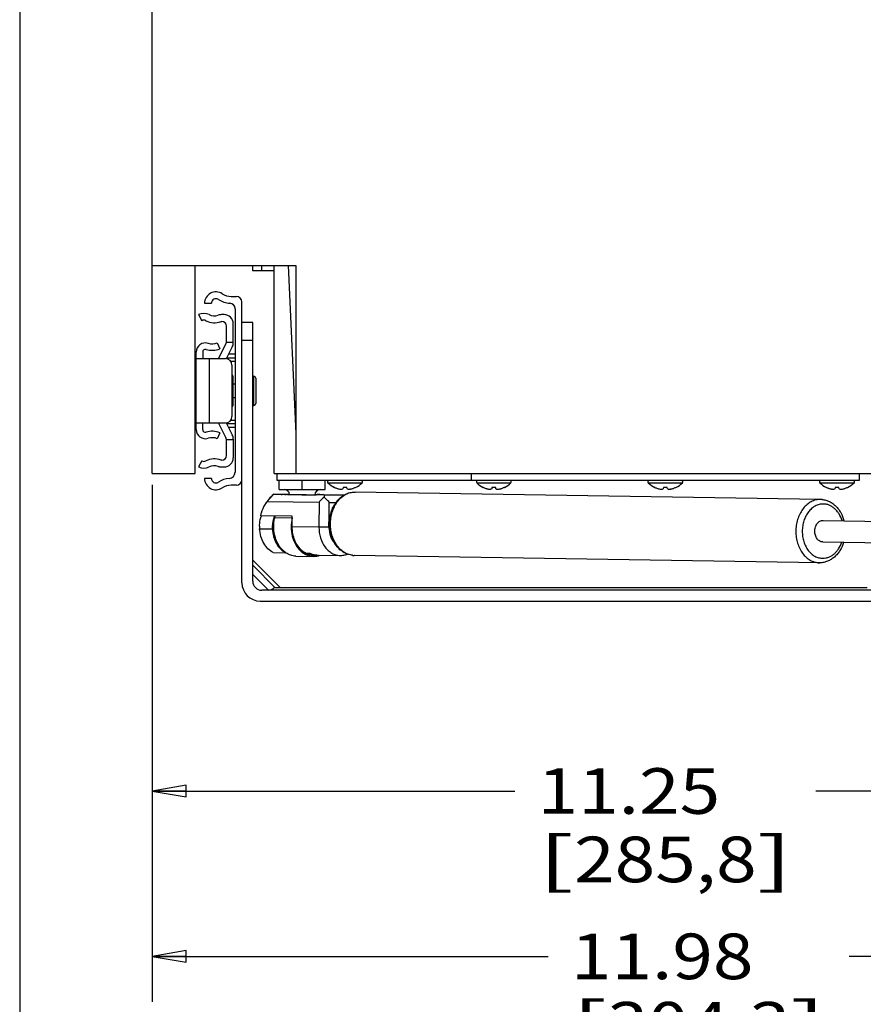
# Model space of a CAD drawing. Units: inches. Extents: x 0 to 17, y 0 to 11.
# Drawn here: x 10.8 to 13.1, y 4.1 to 6.8 of the extents above; entities that cross this region are included whole.
import ezdxf
from ezdxf.enums import TextEntityAlignment as Align

# ---------------------------------------------------------------- set-up
doc = ezdxf.new("R2010")
doc.units = ezdxf.units.IN
doc.header["$LTSCALE"] = 0.935
doc.header["$MEASUREMENT"] = 0
doc.layers.get('0').update_dxf_attribs({"linetype": 'CONTINUOUS'})
doc.layers.add('02___PRT_ALL_AXES', color=7, linetype='CONTINUOUS')
doc.layers.add('06___PRT_ALL_SURFS', color=7, linetype='CONTINUOUS')
doc.styles.get("Standard").update_dxf_attribs({"font": 'bluprnt.ttf'})
doc.dimstyles.new('DIMSTYLE_2', dxfattribs={"dimtxt": 0.125, "dimasz": 0.09375, "dimexe": 0.125, "dimexo": 0.03125, "dimgap": 0.0625, "dimtad": 0, "dimtih": 1, "dimtoh": 1, "dimlfac": 4, "dimzin": 4, "dimdsep": 46, "dimtxsty": 'Standard', "dimblk": 'CLOSED', "dimblk1": 'CLOSED', "dimblk2": 'CLOSED', "dimcen": 0.09, "dimadec": 3, "dimazin": 1, "dimtfac": 1, "dimtdec": 3, "dimtofl": 0, "dimtmove": 0, "dimatfit": 3, "dimldrblk": 'CLOSED', "dimfxl": 0, "dimtolj": 1, "dimtzin": 4, "dimarcsym": 0})

# ---------------------------------------------------------------- blocks, each defined once
blk = doc.blocks.new('_CLOSED')
at = {"color": 0, "linetype": 'ByBlock'}
for p, q in [((0, 0), (-1, 0.167)), ((-1, 0.167), (-1, -0.167)), ((-1, -0.167), (0, 0)), ((-1, 0), (0, 0))]:
    blk.add_line(p, q, dxfattribs=at)
blk = doc.blocks.new('*D2')
at = {"color": 7, "linetype": 'Continuous'}
for p, q in [((10.8094, 7.1812), (10.8094, 3.7527)), ((14.3469, 7.1812), (14.3469, 3.7527)), ((10.8094, 3.8777), (11.5974, 3.8777)), ((14.3469, 3.8777), (12.4224, 3.8777))]:
    blk.add_line(p, q, dxfattribs=at)
at = {"color": 7, "linetype": 'Continuous', "xscale": 0.09375, "yscale": 0.09375, "zscale": 0.09375, "rotation": 180}
blk.add_blockref('_CLOSED', (10.8094, 3.8777), dxfattribs=at)
at = {"color": 7, "linetype": 'Continuous', "xscale": 0.09375, "yscale": 0.09375, "zscale": 0.09375}
blk.add_blockref('_CLOSED', (14.3469, 3.8777), dxfattribs=at)
at = {"color": 7, "linetype": 'Continuous'}
for s, p, p2 in [('14.15', (11.6599, 3.8152), (12.1599, 3.8152)), ('[', (11.6599, 3.6277), (11.7599, 3.6277)), ('359,4', (11.7599, 3.6277), (12.2599, 3.6277)), (']', (12.2599, 3.6277), (12.3599, 3.6277))]:
    blk.add_text(s, height=0.125, dxfattribs=at).set_placement(p, p2, align=Align.FIT)
blk = doc.blocks.new('*D16')
at = {"color": 7, "linetype": 'Continuous'}
for p, q in [((11.1719, 5.513), (11.1719, 4.5486)), ((13.9844, 5.513), (13.9844, 4.5486)), ((11.1719, 4.6736), (12.1656, 4.6736)), ((13.9844, 4.6736), (12.9906, 4.6736))]:
    blk.add_line(p, q, dxfattribs=at)
at = {"color": 7, "linetype": 'Continuous', "xscale": 0.09375, "yscale": 0.09375, "zscale": 0.09375, "rotation": 180}
blk.add_blockref('_CLOSED', (11.1719, 4.6736), dxfattribs=at)
at = {"color": 7, "linetype": 'Continuous', "xscale": 0.09375, "yscale": 0.09375, "zscale": 0.09375}
blk.add_blockref('_CLOSED', (13.9844, 4.6736), dxfattribs=at)
at = {"color": 7, "linetype": 'Continuous'}
for s, p, p2 in [('11.25', (12.2281, 4.6111), (12.7281, 4.6111)), ('[', (12.2281, 4.4236), (12.3281, 4.4236)), ('285,8', (12.3281, 4.4236), (12.8281, 4.4236)), (']', (12.8281, 4.4236), (12.9281, 4.4236))]:
    blk.add_text(s, height=0.125, dxfattribs=at).set_placement(p, p2, align=Align.FIT)
blk = doc.blocks.new('*D17')
at = {"color": 7, "linetype": 'Continuous'}
for p, q in [((11.1719, 5.513), (11.1719, 4.0954)), ((14.1669, 5.222), (14.1669, 4.0954)), ((11.1719, 4.2204), (12.2569, 4.2204)), ((14.1669, 4.2204), (13.0819, 4.2204))]:
    blk.add_line(p, q, dxfattribs=at)
at = {"color": 7, "linetype": 'Continuous', "xscale": 0.09375, "yscale": 0.09375, "zscale": 0.09375, "rotation": 180}
blk.add_blockref('_CLOSED', (11.1719, 4.2204), dxfattribs=at)
at = {"color": 7, "linetype": 'Continuous', "xscale": 0.09375, "yscale": 0.09375, "zscale": 0.09375}
blk.add_blockref('_CLOSED', (14.1669, 4.2204), dxfattribs=at)
at = {"color": 7, "linetype": 'Continuous'}
for s, p, p2 in [('11.98', (12.3194, 4.1579), (12.8194, 4.1579)), ('[', (12.3194, 3.9704), (12.4194, 3.9704)), (']', (12.9194, 3.9704), (13.0194, 3.9704)), ('304,3', (12.4194, 3.9704), (12.9194, 3.9704))]:
    blk.add_text(s, height=0.125, dxfattribs=at).set_placement(p, p2, align=Align.FIT)

msp = doc.modelspace()

# ---------------------------------------------------------------- linework, layer by layer
at = {"color": 7, "linetype": 'Continuous'}
for p, q in [((11.1719, 5.5442), (11.1719, 7.0442)), ((11.1719, 6.1142), (11.5659, 6.1142)), ((11.2899, 5.5442), (11.2899, 6.1142)), ((11.4469, 6.1142), (11.4469, 6.1)), ((11.4469, 6.1), (11.5066, 6.1)), ((11.4719, 6.1142), (11.4719, 6.1)), ((11.5066, 5.5442), (11.5066, 6.1142)), ((11.5659, 6.1142), (11.5659, 5.5442)), ((11.3884, 6.0292), (11.4031, 6.0292)), ((11.3156, 6.0105), (11.3344, 6.0105)), ((11.3994, 5.9956), (11.3994, 5.5477)), ((11.4181, 5.2442), (11.4181, 6.0142)), ((11.2994, 5.9792), (11.308, 5.9626)), ((11.3694, 5.9792), (11.3621, 5.9792)), ((11.3609, 5.9605), (11.3631, 5.9605)), ((11.3756, 5.9042), (11.3756, 5.948)), ((11.3944, 5.9027), (11.3944, 5.9542)), ((11.4476, 5.958), (11.4181, 5.958)), ((11.4476, 5.2487), (11.4476, 5.958)), ((11.3506, 5.9017), (11.3572, 5.8855)), ((11.3539, 5.8586), (11.3743, 5.8986)), ((11.3917, 5.8914), (11.3749, 5.8585)), ((11.3756, 5.9042), (11.3944, 5.9042)), ((11.4476, 5.908), (11.4181, 5.908)), ((11.2931, 5.6642), (11.2931, 5.8767)), ((11.2931, 5.8586), (11.3731, 5.8586)), ((11.3106, 5.8767), (11.3106, 5.8586)), ((11.3281, 5.8586), (11.3281, 5.6824)), ((11.3906, 5.8411), (11.3906, 5.6999)), ((11.3931, 5.8117), (11.3931, 5.7292)), ((11.4508, 5.7305), (11.4508, 5.8105)), ((11.4558, 5.8055), (11.4558, 5.7355)), ((11.2931, 5.6824), (11.3731, 5.6824)), ((11.3106, 5.6642), (11.3106, 5.6824)), ((11.3743, 5.6424), (11.3539, 5.6824)), ((11.3749, 5.6825), (11.3917, 5.6496)), ((11.3572, 5.6555), (11.3506, 5.6392)), ((11.3756, 5.6367), (11.3944, 5.6367)), ((11.3756, 5.593), (11.3756, 5.6367)), ((11.3944, 5.6382), (11.3944, 5.5867)), ((11.308, 5.5784), (11.2994, 5.5617)), ((11.3631, 5.5805), (11.3609, 5.5805)), ((11.3621, 5.5617), (11.3694, 5.5617)), ((11.1719, 5.5442), (11.2899, 5.5442)), ((11.5066, 5.5442), (13.6496, 5.5442)), ((11.5144, 5.5247), (11.5144, 5.5442)), ((12.0469, 5.5247), (12.0469, 5.5442)), ((13.1094, 5.5442), (13.1094, 5.5247)), ((11.3344, 5.5305), (11.3156, 5.5305)), ((11.4031, 5.5117), (11.3884, 5.5117)), ((13.1094, 5.5247), (11.5144, 5.5247)), ((11.5204, 5.4997), (11.5204, 5.5247)), ((11.5831, 5.4997), (11.5831, 5.5247)), ((11.6459, 5.4997), (11.6459, 5.5247)), ((11.6538, 5.5184), (11.7475, 5.5184)), ((11.6722, 5.5058), (11.6717, 5.5058)), ((11.6954, 5.5058), (11.6948, 5.5022)), ((11.7059, 5.5058), (11.6954, 5.5058)), ((11.7065, 5.5022), (11.7059, 5.5058)), ((11.7296, 5.5058), (11.7291, 5.5058)), ((12.0613, 5.5184), (12.155, 5.5184)), ((12.0797, 5.5058), (12.0792, 5.5058)), ((12.1029, 5.5058), (12.1023, 5.5022)), ((12.1134, 5.5058), (12.1029, 5.5058)), ((12.114, 5.5022), (12.1134, 5.5058)), ((12.1371, 5.5058), (12.1366, 5.5058)), ((12.5313, 5.5184), (12.625, 5.5184)), ((12.5497, 5.5058), (12.5492, 5.5058)), ((12.5729, 5.5058), (12.5723, 5.5022)), ((12.5834, 5.5058), (12.5729, 5.5058)), ((12.584, 5.5022), (12.5834, 5.5058)), ((12.6071, 5.5058), (12.6066, 5.5058)), ((13.0013, 5.5184), (13.095, 5.5184)), ((13.0197, 5.5058), (13.0192, 5.5058)), ((13.0429, 5.5058), (13.0423, 5.5022)), ((13.0534, 5.5058), (13.0429, 5.5058)), ((13.054, 5.5022), (13.0534, 5.5058)), ((13.0771, 5.5058), (13.0766, 5.5058)), ((11.5048, 5.4868), (11.5046, 5.4867)), ((11.5361, 5.4863), (11.5048, 5.4868)), ((11.5204, 5.4997), (11.6459, 5.4997)), ((11.5361, 5.4863), (11.5256, 5.4866)), ((11.5431, 5.4862), (11.5394, 5.4862)), ((11.6448, 5.4846), (11.5431, 5.4862)), ((11.5461, 5.4868), (11.5486, 5.4868)), ((11.6176, 5.4864), (11.6243, 5.4863)), ((11.6176, 5.4864), (11.6243, 5.4863)), ((11.6417, 5.4859), (11.6213, 5.4856)), ((11.6244, 5.4863), (11.6984, 5.4851)), ((11.6312, 5.4862), (11.6417, 5.4859)), ((11.6974, 5.4846), (11.6448, 5.4846)), ((11.6871, 5.5011), (11.687, 5.5012)), ((11.6948, 5.5022), (11.6929, 5.5013)), ((11.7084, 5.5013), (11.7065, 5.5022)), ((11.7143, 5.5012), (11.7141, 5.5011)), ((11.7275, 5.4931), (11.7283, 5.4931)), ((12.0946, 5.5011), (12.0945, 5.5012)), ((12.1023, 5.5022), (12.1004, 5.5013)), ((12.1159, 5.5013), (12.114, 5.5022)), ((12.1218, 5.5012), (12.1216, 5.5011)), ((12.5646, 5.5011), (12.5645, 5.5012)), ((12.5723, 5.5022), (12.5704, 5.5013)), ((12.5859, 5.5013), (12.584, 5.5022)), ((12.5918, 5.5012), (12.5916, 5.5011)), ((13.0346, 5.5011), (13.0345, 5.5012)), ((13.0423, 5.5022), (13.0404, 5.5013)), ((13.0559, 5.5013), (13.054, 5.5022)), ((13.0618, 5.5012), (13.0616, 5.5011)), ((11.4873, 5.4671), (11.6296, 5.4649)), ((11.6296, 5.4649), (11.6292, 5.3967)), ((11.657, 5.4169), (11.6574, 5.4647)), ((11.6574, 5.4647), (11.6761, 5.4647)), ((13.0031, 5.4729), (13.0023, 5.4729)), ((13.0031, 5.4729), (13.0031, 5.4729)), ((11.5561, 5.4267), (11.4696, 5.4281)), ((11.5077, 5.4275), (11.5077, 5.4203)), ((11.5559, 5.3979), (11.5561, 5.4267)), ((11.5083, 5.4232), (11.556, 5.4224)), ((11.6292, 5.3967), (11.5559, 5.3979)), ((11.4665, 5.3926), (11.5012, 5.392)), ((11.6569, 5.3965), (11.6292, 5.3967)), ((11.5039, 5.3269), (11.5386, 5.3263)), ((11.5659, 5.3175), (11.6137, 5.3167)), ((11.5783, 5.3321), (11.5784, 5.3319)), ((11.5824, 5.332), (11.5835, 5.332)), ((11.5898, 5.3267), (11.5912, 5.3267)), ((11.5899, 5.3266), (11.59, 5.3267)), ((11.5935, 5.3255), (11.6039, 5.3253)), ((11.6274, 5.3202), (11.687, 5.3192)), ((11.7264, 5.3193), (11.7256, 5.3193)), ((11.7256, 5.3193), (11.7256, 5.3193)), ((11.4478, 5.3067), (11.5238, 5.2307)), ((11.4478, 5.2926), (11.5096, 5.2307)), ((13.0003, 5.2991), (13.0011, 5.2991)), ((11.4476, 5.2667), (11.4906, 5.2237)), ((13.6836, 5.2237), (11.4726, 5.2237)), ((13.1311, 5.2307), (11.5059, 5.2307)), ((11.4681, 5.1942), (13.6881, 5.1942))]:
    msp.add_line(p, q, dxfattribs=at)
for centre, radius, start, end in [((11.3469, 6.0105), 0.0312, 56.4427, 180), ((11.3469, 6.0105), 0.0125, 56.4427, 180), ((11.3884, 6.073), 0.0625, 236.4427, 267.0727), ((11.3884, 6.073), 0.0437, 236.4427, 270), ((11.4031, 6.0142), 0.015, 0, 90), ((11.3844, 5.9956), 0.015, 0, 87.0727), ((11.3138, 5.9515), 0.0312, 62.6129, 117.3871), ((11.3138, 5.9515), 0.0125, 62.6129, 117.3871), ((11.3425, 6.007), 0.0312, 242.6129, 290.3258), ((11.3621, 5.9542), 0.025, 90, 110.3258), ((11.3694, 5.9542), 0.025, 0, 90), ((11.3425, 6.007), 0.05, 242.6129, 291.5731), ((11.3631, 5.948), 0.0125, 0, 90), ((11.3181, 5.8767), 0.025, 72.9027, 180), ((11.3181, 5.8767), 0.0075, 72.9027, 180), ((11.3365, 5.9365), 0.055, 252.9027, 292.1279), ((11.3365, 5.9365), 0.0375, 252.9027, 292.1279), ((11.3631, 5.9042), 0.0125, 332.9873, 360), ((11.3694, 5.9027), 0.025, 332.9873, 360), ((11.3731, 5.8411), 0.0175, 0, 90), ((11.3906, 5.8117), 0.0025, 0, 90), ((11.4508, 5.8055), 0.005, 0, 90), ((11.3906, 5.7292), 0.0025, 270, 360), ((11.4508, 5.7355), 0.005, 270, 360), ((11.3731, 5.6999), 0.0175, 270, 360), ((11.3181, 5.6642), 0.025, 180, 287.0973), ((11.3181, 5.6642), 0.0075, 180, 287.0973), ((11.3365, 5.6045), 0.055, 67.8721, 107.0973), ((11.3365, 5.6045), 0.0375, 67.8721, 107.0973), ((11.3631, 5.6367), 0.0125, 0, 27.0127), ((11.3694, 5.6382), 0.025, 0, 27.0127), ((11.3631, 5.593), 0.0125, 270, 360), ((11.3694, 5.5867), 0.025, 270, 360), ((11.3138, 5.5895), 0.0312, 242.6129, 297.3871), ((11.3138, 5.5895), 0.0125, 242.6129, 297.3871), ((11.3425, 5.534), 0.05, 68.4269, 117.3871), ((11.3425, 5.534), 0.0312, 69.6742, 117.3871), ((11.3621, 5.5867), 0.025, 249.6742, 270), ((11.3819, 5.5477), 0.0175, 274.6301, 360), ((11.3469, 5.5305), 0.0312, 180, 303.5573), ((11.3469, 5.5305), 0.0125, 180, 303.5573), ((11.3884, 5.468), 0.0625, 94.6301, 123.5573), ((11.3884, 5.468), 0.0437, 90, 123.5573), ((11.4031, 5.5267), 0.015, 270, 360), ((11.6564, 5.521), 0.00372, 90, 225.6156), ((11.7006, 5.5663), 0.067, 225.6156, 244.4226), ((11.7005, 5.5669), 0.0674, 245.1274, 248.2304), ((11.7008, 5.5669), 0.0673, 291.769, 294.8733), ((11.7006, 5.5663), 0.067, 295.5774, 314.3844), ((11.7449, 5.521), 0.00372, 314.3844, 90), ((12.0639, 5.521), 0.00372, 90, 225.6156), ((12.1081, 5.5663), 0.067, 225.6156, 244.4226), ((12.108, 5.5669), 0.0674, 245.1274, 248.2304), ((12.1083, 5.5669), 0.0673, 291.769, 294.8733), ((12.1081, 5.5663), 0.067, 295.5774, 314.3844), ((12.1524, 5.521), 0.00372, 314.3844, 90), ((12.5339, 5.521), 0.00372, 90, 225.6156), ((12.5781, 5.5663), 0.067, 225.6156, 244.4226), ((12.578, 5.5669), 0.0674, 245.1274, 248.2304), ((12.5783, 5.5669), 0.0673, 291.769, 294.8733), ((12.5781, 5.5663), 0.067, 295.5774, 314.3844), ((12.6224, 5.521), 0.00372, 314.3844, 90), ((13.0039, 5.521), 0.00372, 90, 225.6156), ((13.0481, 5.5663), 0.067, 225.6156, 244.4226), ((13.048, 5.5669), 0.0674, 245.1274, 248.2304), ((13.0483, 5.5669), 0.0673, 291.769, 294.8733), ((13.0481, 5.5663), 0.067, 295.5774, 314.3844), ((13.0924, 5.521), 0.00372, 314.3844, 90), ((11.5831, 5.3984), 0.1181, 131.636, 149.4476), ((11.5338, 5.4847), 0.015, 5.2494, 90), ((11.5598, 6.7667), 1.2806, 268.9398, 269.088), ((11.6267, 11.9239), 6.4383, 269.25524, 269.95125), ((11.6325, 5.4847), 0.015, 90, 176.5308), ((11.5734, 2.0598), 3.4269, 89.0334, 89.1491), ((11.7006, 5.567), 0.0675, 248.2306, 251.157), ((11.7006, 5.5671), 0.0676, 251.1575, 253.9165), ((11.6955, 5.5567), 0.0562, 255.9364, 260.1977), ((11.6956, 5.557), 0.0565, 260.1963, 260.6196), ((11.6956, 5.557), 0.0565, 260.6197, 261.2751), ((11.6956, 5.5572), 0.0567, 261.414, 262.341), ((11.6956, 5.5572), 0.0567, 262.3409, 262.6504), ((11.6956, 5.5573), 0.0568, 262.6504, 263.0414), ((11.6956, 5.5574), 0.0569, 263.0415, 263.7226), ((11.6957, 5.5576), 0.0571, 263.7231, 265.1069), ((11.6885, 5.5124), 0.0119, 281.2667, 284.192), ((11.6883, 5.5129), 0.0124, 284.1901, 285.5894), ((11.6883, 5.5131), 0.0127, 285.5889, 286.3807), ((11.6882, 5.5133), 0.0129, 286.3803, 287.0001), ((11.6881, 5.5137), 0.0133, 287.0092, 288.8225), ((11.6879, 5.5143), 0.0139, 289.0921, 290.3371), ((11.6878, 5.5146), 0.0142, 290.3368, 291.1284), ((11.7135, 5.5146), 0.0142, 248.8718, 249.6633), ((11.7134, 5.5142), 0.0138, 249.6597, 250.9109), ((11.7132, 5.5136), 0.0132, 251.1707, 252.9973), ((11.7131, 5.5133), 0.0129, 252.9999, 253.6199), ((11.713, 5.5131), 0.0127, 253.6195, 254.4113), ((11.7129, 5.5128), 0.0124, 254.4073, 255.8132), ((11.7128, 5.5123), 0.0118, 255.7942, 258.747), ((11.7056, 5.5575), 0.057, 274.8927, 276.2773), ((11.7057, 5.5574), 0.0569, 276.2774, 276.9586), ((11.7057, 5.5573), 0.0568, 276.9587, 277.3497), ((11.7057, 5.5573), 0.0568, 277.3497, 277.6592), ((11.7057, 5.5572), 0.0567, 277.659, 278.5858), ((11.7057, 5.557), 0.0565, 278.7248, 279.3804), ((11.7057, 5.557), 0.0565, 279.3804, 279.8038), ((11.7058, 5.5567), 0.0562, 279.7993, 284.0666), ((11.7007, 5.5671), 0.0676, 286.0835, 288.8425), ((11.7007, 5.567), 0.0675, 288.8429, 291.7694), ((12.1081, 5.567), 0.0675, 248.2306, 251.157), ((12.1081, 5.5671), 0.0676, 251.1575, 253.9165), ((12.103, 5.5567), 0.0562, 255.9364, 260.1977), ((12.1031, 5.557), 0.0565, 260.1963, 260.6196), ((12.1031, 5.557), 0.0565, 260.6197, 261.2751), ((12.1031, 5.5572), 0.0567, 261.414, 262.341), ((12.1031, 5.5572), 0.0567, 262.3409, 262.6504), ((12.1031, 5.5573), 0.0568, 262.6504, 263.0414), ((12.1031, 5.5574), 0.0569, 263.0415, 263.7226), ((12.1032, 5.5576), 0.0571, 263.7231, 265.1069), ((12.096, 5.5124), 0.0119, 281.2667, 284.192), ((12.0958, 5.5129), 0.0124, 284.1901, 285.5894), ((12.0958, 5.5131), 0.0127, 285.5889, 286.3807), ((12.0957, 5.5133), 0.0129, 286.3803, 287.0001), ((12.0956, 5.5137), 0.0133, 287.0092, 288.8225), ((12.0954, 5.5143), 0.0139, 289.0921, 290.3371), ((12.0953, 5.5146), 0.0142, 290.3368, 291.1284), ((12.121, 5.5146), 0.0142, 248.8718, 249.6633), ((12.1209, 5.5142), 0.0138, 249.6597, 250.9109), ((12.1207, 5.5136), 0.0132, 251.1707, 252.9973), ((12.1206, 5.5133), 0.0129, 252.9999, 253.6199), ((12.1205, 5.5131), 0.0127, 253.6195, 254.4113), ((12.1204, 5.5128), 0.0124, 254.4073, 255.8132), ((12.1203, 5.5123), 0.0118, 255.7942, 258.747), ((12.1131, 5.5575), 0.057, 274.8927, 276.2773), ((12.1132, 5.5574), 0.0569, 276.2774, 276.9586), ((12.1132, 5.5573), 0.0568, 276.9587, 277.3497), ((12.1132, 5.5573), 0.0568, 277.3497, 277.6592), ((12.1132, 5.5572), 0.0567, 277.659, 278.5858), ((12.1132, 5.557), 0.0565, 278.7248, 279.3804), ((12.1132, 5.557), 0.0565, 279.3804, 279.8038), ((12.1133, 5.5567), 0.0562, 279.7993, 284.0666), ((12.1082, 5.5671), 0.0676, 286.0835, 288.8425), ((12.1082, 5.567), 0.0675, 288.8429, 291.7694), ((12.5781, 5.567), 0.0675, 248.2306, 251.157), ((12.5781, 5.5671), 0.0676, 251.1575, 253.9165), ((12.573, 5.5567), 0.0562, 255.9364, 260.1977), ((12.5731, 5.557), 0.0565, 260.1963, 260.6196), ((12.5731, 5.557), 0.0565, 260.6197, 261.2751), ((12.5731, 5.5572), 0.0567, 261.414, 262.341), ((12.5731, 5.5572), 0.0567, 262.3409, 262.6504), ((12.5731, 5.5573), 0.0568, 262.6504, 263.0414), ((12.5731, 5.5574), 0.0569, 263.0415, 263.7226), ((12.5732, 5.5576), 0.0571, 263.7231, 265.1069), ((12.566, 5.5124), 0.0119, 281.2667, 284.192), ((12.5658, 5.5129), 0.0124, 284.1901, 285.5894), ((12.5658, 5.5131), 0.0127, 285.5889, 286.3807), ((12.5657, 5.5133), 0.0129, 286.3803, 287.0001), ((12.5656, 5.5137), 0.0133, 287.0092, 288.8225), ((12.5654, 5.5143), 0.0139, 289.0921, 290.3371), ((12.5653, 5.5146), 0.0142, 290.3368, 291.1284), ((12.591, 5.5146), 0.0142, 248.8718, 249.6633), ((12.5909, 5.5142), 0.0138, 249.6597, 250.9109), ((12.5907, 5.5136), 0.0132, 251.1707, 252.9973), ((12.5906, 5.5133), 0.0129, 252.9999, 253.6199), ((12.5905, 5.5131), 0.0127, 253.6195, 254.4113), ((12.5904, 5.5128), 0.0124, 254.4073, 255.8132), ((12.5903, 5.5123), 0.0118, 255.7942, 258.747), ((12.5831, 5.5575), 0.057, 274.8927, 276.2773), ((12.5832, 5.5574), 0.0569, 276.2774, 276.9586), ((12.5832, 5.5573), 0.0568, 276.9587, 277.3497), ((12.5832, 5.5573), 0.0568, 277.3497, 277.6592), ((12.5832, 5.5572), 0.0567, 277.659, 278.5858), ((12.5832, 5.557), 0.0565, 278.7248, 279.3804), ((12.5832, 5.557), 0.0565, 279.3804, 279.8038), ((12.5833, 5.5567), 0.0562, 279.7993, 284.0666), ((12.5782, 5.5671), 0.0676, 286.0835, 288.8425), ((12.5782, 5.567), 0.0675, 288.8429, 291.7694), ((13.0481, 5.567), 0.0675, 248.2306, 251.157), ((13.0481, 5.5671), 0.0676, 251.1575, 253.9165), ((13.043, 5.5567), 0.0562, 255.9364, 260.1977), ((13.0431, 5.557), 0.0565, 260.1963, 260.6196), ((13.0431, 5.557), 0.0565, 260.6197, 261.2751), ((13.0431, 5.5572), 0.0567, 261.414, 262.341), ((13.0431, 5.5572), 0.0567, 262.3409, 262.6504), ((13.0431, 5.5573), 0.0568, 262.6504, 263.0414), ((13.0431, 5.5574), 0.0569, 263.0415, 263.7226), ((13.0432, 5.5576), 0.0571, 263.7231, 265.1069), ((13.036, 5.5124), 0.0119, 281.2667, 284.192), ((13.0358, 5.5129), 0.0124, 284.1901, 285.5894), ((13.0358, 5.5131), 0.0127, 285.5889, 286.3807), ((13.0357, 5.5133), 0.0129, 286.3803, 287.0001), ((13.0356, 5.5137), 0.0133, 287.0092, 288.8225), ((13.0354, 5.5143), 0.0139, 289.0921, 290.3371), ((13.0353, 5.5146), 0.0142, 290.3368, 291.1284), ((13.061, 5.5146), 0.0142, 248.8718, 249.6633), ((13.0609, 5.5142), 0.0138, 249.6597, 250.9109), ((13.0607, 5.5136), 0.0132, 251.1707, 252.9973), ((13.0606, 5.5133), 0.0129, 252.9999, 253.6199), ((13.0605, 5.5131), 0.0127, 253.6195, 254.4113), ((13.0604, 5.5128), 0.0124, 254.4073, 255.8132), ((13.0603, 5.5123), 0.0118, 255.7942, 258.747), ((13.0531, 5.5575), 0.057, 274.8927, 276.2773), ((13.0532, 5.5574), 0.0569, 276.2774, 276.9586), ((13.0532, 5.5573), 0.0568, 276.9587, 277.3497), ((13.0532, 5.5573), 0.0568, 277.3497, 277.6592), ((13.0532, 5.5572), 0.0567, 277.659, 278.5858), ((13.0532, 5.557), 0.0565, 278.7248, 279.3804), ((13.0532, 5.557), 0.0565, 279.3804, 279.8038), ((13.0533, 5.5567), 0.0562, 279.7993, 284.0666), ((13.0482, 5.5671), 0.0676, 286.0835, 288.8425), ((13.0482, 5.567), 0.0675, 288.8429, 291.7694), ((13.0022, 5.4174), 0.0555, 88.8324, 89.1114), ((13.0023, 5.4227), 0.0502, 88.8039, 89.0846), ((13.0022, 5.4171), 0.0557, 84.7675, 88.8289), ((13.0023, 5.4224), 0.0505, 84.3633, 88.7986), ((11.568, 5.3973), 0.1017, 178.8459, 182.636), ((11.6539, 5.3982), 0.1008, 166.0746, 166.2677), ((11.7325, 5.396), 0.0756, 179.6189, 179.8157), ((11.5994, 5.3696), 0.0431, 253.6097, 256.6807), ((11.6144, 5.3656), 0.0459, 269.1274, 280.7378), ((11.7265, 5.3751), 0.0557, 264.7675, 268.8289), ((11.7264, 5.3698), 0.0505, 264.3633, 268.7986), ((11.7265, 5.3748), 0.0555, 268.8324, 269.1114), ((11.7264, 5.3695), 0.0502, 268.8039, 269.0846), ((13.0012, 5.3496), 0.0505, 264.363, 269.0786), ((11.4681, 5.2442), 0.05, 180, 270), ((11.4726, 5.2487), 0.025, 180, 270)]:
    msp.add_arc(centre, radius, start, end, dxfattribs=at)
for centre, major_axis, ratio, start_param, end_param in [((11.5785, 5.3985), (-0.0697, 0.0713), 0.465562, -3.932269, -3.580793), ((11.4513, 5.236), (0.0549, -0.004), 0.249685, -0.756304, -0.098597)]:
    msp.add_ellipse(centre, major_axis=major_axis, ratio=ratio, start_param=start_param, end_param=end_param, dxfattribs=at)
for points, knots in [([(11.5046, 5.4867), (11.5044, 5.4865), (11.5038, 5.4858), (11.5026, 5.4844), (11.5006, 5.4821), (11.498, 5.4793), (11.4951, 5.4762), (11.4914, 5.4722), (11.4889, 5.4692), (11.4873, 5.4671)], [0, 0, 0, 0, 0.033285, 0.101513, 0.218384, 0.377284, 0.545783, 0.707088, 1, 1, 1, 1]), ([(11.5048, 5.4868), (11.5049, 5.4868), (11.5053, 5.4868), (11.5061, 5.4869), (11.5072, 5.4869), (11.5093, 5.4869), (11.5128, 5.487), (11.5179, 5.487), (11.5242, 5.487), (11.5345, 5.4871), (11.5428, 5.487), (11.5486, 5.487)], [0, 0, 0, 0, 0.009386, 0.026696, 0.051872, 0.084801, 0.173313, 0.290652, 0.434748, 0.60306, 1, 1, 1, 1]), ([(11.5256, 5.4866), (11.5256, 5.4866), (11.5258, 5.4867), (11.5259, 5.4867), (11.5264, 5.4867), (11.5269, 5.4867), (11.5277, 5.4867), (11.529, 5.4868), (11.5311, 5.4868), (11.534, 5.4868), (11.5375, 5.4868), (11.5416, 5.4868), (11.5445, 5.4868), (11.5461, 5.4868)], [0, 0, 0, 0, 0.00325, 0.014794, 0.034729, 0.063011, 0.099575, 0.1443, 0.257699, 0.401849, 0.575036, 0.775277, 1, 1, 1, 1]), ([(11.6431, 5.4787), (11.6404, 5.4767), (11.6354, 5.4725), (11.6313, 5.4675), (11.6296, 5.4649)], [0, 0, 0, 0, 0.52202, 1, 1, 1, 1]), ([(11.6448, 5.4846), (11.6446, 5.4846), (11.6442, 5.484), (11.6438, 5.4829), (11.6434, 5.481), (11.6432, 5.4795), (11.6431, 5.4787)], [0, 0, 0, 0, 0.0913, 0.277525, 0.576478, 1, 1, 1, 1]), ([(11.6431, 5.4787), (11.6459, 5.4767), (11.651, 5.4723), (11.6554, 5.4673), (11.6574, 5.4647)], [0, 0, 0, 0, 0.515426, 1, 1, 1, 1]), ([(11.7214, 5.3196), (11.7191, 5.3198), (11.7146, 5.3205), (11.7056, 5.323), (11.695, 5.3282), (11.6837, 5.3372), (11.6741, 5.3487), (11.6665, 5.3621), (11.6611, 5.3771), (11.6581, 5.393), (11.6574, 5.4093), (11.6592, 5.4255), (11.6633, 5.4411), (11.6697, 5.4555), (11.6782, 5.4683), (11.6885, 5.4789), (11.7005, 5.4869), (11.7136, 5.4919), (11.7229, 5.4931), (11.7274, 5.4931)], [0, 0, 0, 0, 0.028505, 0.057157, 0.115185, 0.174814, 0.236482, 0.300325, 0.36614, 0.433416, 0.501427, 0.569335, 0.636316, 0.701687, 0.765007, 0.826153, 0.885342, 0.943065, 1, 1, 1, 1]), ([(11.7214, 5.3196), (11.7193, 5.3198), (11.7151, 5.3205), (11.7067, 5.3229), (11.6967, 5.328), (11.6859, 5.3369), (11.6767, 5.3483), (11.6693, 5.3617), (11.664, 5.3768), (11.661, 5.3929), (11.6604, 5.4095), (11.6622, 5.4259), (11.6663, 5.4417), (11.6726, 5.4562), (11.6809, 5.4689), (11.6909, 5.4793), (11.7023, 5.4871), (11.7147, 5.492), (11.7233, 5.4931), (11.7275, 5.4931)], [0, 0, 0, 0, 0.026972, 0.054232, 0.110085, 0.168634, 0.230331, 0.295142, 0.362617, 0.43199, 0.502288, 0.572443, 0.641403, 0.708237, 0.772252, 0.8331, 0.890867, 0.946159, 1, 1, 1, 1]), ([(11.4696, 5.4281), (11.4702, 5.4308), (11.473, 5.4414), (11.4773, 5.4515), (11.4814, 5.4584)], [0, 0, 0, 0, 0.261109, 1, 1, 1, 1]), ([(11.4814, 5.4584), (11.4818, 5.4592), (11.4837, 5.4622), (11.4857, 5.4651), (11.4873, 5.4671)], [0, 0, 0, 0, 0.255606, 1, 1, 1, 1]), ([(13.0023, 5.4729), (12.9981, 5.4729), (12.9894, 5.4718), (12.9771, 5.4669), (12.9657, 5.4591), (12.9557, 5.4486), (12.9474, 5.4359), (12.9411, 5.4215), (12.937, 5.4057), (12.9352, 5.3892), (12.9358, 5.3727), (12.9388, 5.3566), (12.9441, 5.3415), (12.9515, 5.3281), (12.9607, 5.3167), (12.9715, 5.3078), (12.9815, 5.3027), (12.9899, 5.3003), (12.9941, 5.2996), (12.9962, 5.2994)], [0, 0, 0, 0, 0.053841, 0.109133, 0.1669, 0.227748, 0.291763, 0.358597, 0.427557, 0.497712, 0.56801, 0.637383, 0.704858, 0.769669, 0.831366, 0.889915, 0.945768, 0.973028, 1, 1, 1, 1]), ([(13.0103, 5.4602), (13.0066, 5.4602), (12.999, 5.4592), (12.9882, 5.4549), (12.9783, 5.4479), (12.9696, 5.4385), (12.9625, 5.4272), (12.9572, 5.4143), (12.9539, 5.4004), (12.9528, 5.3859), (12.9538, 5.3714), (12.9569, 5.3574), (12.962, 5.3445), (12.9689, 5.3332), (12.9775, 5.3238), (12.9873, 5.3168), (12.9981, 5.3125), (13.0056, 5.3115), (13.0093, 5.3115)], [0, 0, 0, 0, 0.054042, 0.109603, 0.167752, 0.22909, 0.293667, 0.36107, 0.430531, 0.501041, 0.571482, 0.64074, 0.707831, 0.772022, 0.832955, 0.890741, 0.946049, 1, 1, 1, 1]), ([(13.0073, 5.4726), (13.0107, 5.4723), (13.0176, 5.471), (13.0275, 5.4673), (13.0367, 5.4617), (13.045, 5.4547), (13.0524, 5.4462), (13.0608, 5.4332), (13.0652, 5.4221), (13.0673, 5.4145)], [0, 0, 0, 0, 0.116753, 0.234734, 0.354749, 0.47746, 0.603339, 0.732591, 1, 1, 1, 1]), ([(13.0623, 5.4146), (13.0603, 5.4211), (13.0561, 5.4304), (13.0484, 5.4411), (13.0419, 5.4479), (13.0347, 5.4533), (13.0269, 5.4573), (13.0187, 5.4597), (13.0131, 5.4602), (13.0103, 5.4602)], [0, 0, 0, 0, 0.276644, 0.40817, 0.534559, 0.656024, 0.773248, 0.887456, 1, 1, 1, 1]), ([(11.4664, 5.3993), (11.4664, 5.4018), (11.467, 5.4115), (11.469, 5.4212), (11.4713, 5.428)], [0, 0, 0, 0, 0.254233, 1, 1, 1, 1]), ([(11.5073, 5.4275), (11.5063, 5.4247), (11.5026, 5.4132), (11.5012, 5.4011), (11.5012, 5.392)], [0, 0, 0, 0, 0.246266, 1, 1, 1, 1]), ([(11.5083, 5.4232), (11.5084, 5.4235), (11.5088, 5.425), (11.5093, 5.4264), (11.5098, 5.4274)], [0, 0, 0, 0, 0.253673, 1, 1, 1, 1]), ([(11.5386, 5.3263), (11.5353, 5.3285), (11.529, 5.3337), (11.521, 5.3434), (11.5144, 5.3547), (11.5078, 5.3717), (11.5041, 5.3951), (11.506, 5.414), (11.5083, 5.4232)], [0, 0, 0, 0, 0.110642, 0.226732, 0.348258, 0.474587, 0.736199, 1, 1, 1, 1]), ([(11.556, 5.4221), (11.554, 5.4139), (11.5521, 5.3971), (11.555, 5.3724), (11.5635, 5.3499), (11.5729, 5.3372), (11.5782, 5.3321)], [0, 0, 0, 0, 0.260278, 0.51983, 0.768702, 1, 1, 1, 1]), ([(11.5824, 5.332), (11.5775, 5.3361), (11.5686, 5.3464), (11.5597, 5.3651), (11.5551, 5.3864), (11.5551, 5.4011), (11.5559, 5.4085)], [0, 0, 0, 0, 0.229582, 0.476317, 0.735679, 1, 1, 1, 1]), ([(11.5835, 5.332), (11.5791, 5.3355), (11.5711, 5.3442), (11.5624, 5.3602), (11.557, 5.3784), (11.5558, 5.3914), (11.5559, 5.3979)], [0, 0, 0, 0, 0.229884, 0.475579, 0.734143, 1, 1, 1, 1]), ([(12.9873, 5.3859), (12.9874, 5.3897), (12.9882, 5.3954), (12.9911, 5.4024), (12.994, 5.4069), (12.9974, 5.4106), (13.0014, 5.4133), (13.0058, 5.415), (13.0088, 5.4154), (13.0103, 5.4154)], [0, 0, 0, 0, 0.279061, 0.413719, 0.542683, 0.665108, 0.781138, 0.892018, 1, 1, 1, 1]), ([(11.5039, 5.3269), (11.4986, 5.3295), (11.4885, 5.337), (11.477, 5.3526), (11.4692, 5.3716), (11.4669, 5.3855), (11.4665, 5.3926)], [0, 0, 0, 0, 0.22543, 0.468637, 0.728664, 1, 1, 1, 1]), ([(11.5012, 5.392), (11.5017, 5.385), (11.504, 5.3712), (11.5116, 5.3522), (11.523, 5.3367), (11.533, 5.3292), (11.5383, 5.3265)], [0, 0, 0, 0, 0.27114, 0.531093, 0.774388, 1, 1, 1, 1]), ([(11.6292, 5.3967), (11.6291, 5.3868), (11.6318, 5.3675), (11.6422, 5.3457), (11.6542, 5.3324), (11.6643, 5.3251), (11.6754, 5.3204), (11.6832, 5.3193), (11.687, 5.3192)], [0, 0, 0, 0, 0.279414, 0.542014, 0.664445, 0.780593, 0.891701, 1, 1, 1, 1]), ([(11.6569, 5.3963), (11.6569, 5.3881), (11.6593, 5.3722), (11.6672, 5.358), (11.6722, 5.3524)], [0, 0, 0, 0, 0.518928, 1, 1, 1, 1]), ([(13.0093, 5.3564), (13.0079, 5.3564), (13.0049, 5.3568), (13.0007, 5.3586), (12.9968, 5.3614), (12.9935, 5.3651), (12.9908, 5.3696), (12.9881, 5.3764), (12.9873, 5.3821), (12.9873, 5.3859)], [0, 0, 0, 0, 0.108185, 0.219191, 0.335228, 0.457544, 0.586329, 0.720825, 1, 1, 1, 1]), ([(13.0663, 5.3554), (13.064, 5.3476), (13.059, 5.3362), (13.0496, 5.3232), (13.0415, 5.3148), (13.0324, 5.308), (13.0225, 5.3029), (13.012, 5.2998), (13.0048, 5.2991), (13.0012, 5.2991)], [0, 0, 0, 0, 0.267853, 0.397116, 0.522873, 0.645384, 0.765216, 0.883108, 1, 1, 1, 1]), ([(13.0093, 5.3115), (13.012, 5.3115), (13.0175, 5.312), (13.0256, 5.3143), (13.0333, 5.3182), (13.0405, 5.3234), (13.047, 5.3299), (13.0548, 5.3402), (13.0592, 5.3492), (13.0614, 5.3555)], [0, 0, 0, 0, 0.112431, 0.226726, 0.344127, 0.465761, 0.592244, 0.723747, 1, 1, 1, 1]), ([(11.5659, 5.3175), (11.5611, 5.3175), (11.5515, 5.3192), (11.5427, 5.3235), (11.5386, 5.3263)], [0, 0, 0, 0, 0.491324, 1, 1, 1, 1]), ([(11.5784, 5.3319), (11.5809, 5.3296), (11.5862, 5.3253), (11.5949, 5.3205), (11.6041, 5.3175), (11.6105, 5.3168), (11.6137, 5.3167)], [0, 0, 0, 0, 0.26199, 0.514186, 0.759057, 1, 1, 1, 1]), ([(11.5931, 5.3248), (11.5922, 5.3253), (11.5884, 5.3274), (11.5849, 5.3299), (11.5824, 5.332)], [0, 0, 0, 0, 0.245565, 1, 1, 1, 1]), ([(11.5935, 5.3255), (11.5926, 5.3259), (11.5891, 5.3278), (11.5858, 5.3301), (11.5835, 5.332)], [0, 0, 0, 0, 0.245758, 1, 1, 1, 1]), ([(11.6137, 5.3197), (11.6102, 5.3197), (11.6031, 5.3207), (11.5963, 5.3232), (11.5931, 5.3248)], [0, 0, 0, 0, 0.494651, 1, 1, 1, 1]), ([(11.6137, 5.3167), (11.6168, 5.3167), (11.6231, 5.3172), (11.6292, 5.3189), (11.6321, 5.3201)], [0, 0, 0, 0, 0.496043, 1, 1, 1, 1]), ([(11.687, 5.3192), (11.6904, 5.3192), (11.6973, 5.3197), (11.7039, 5.3216), (11.7071, 5.3228)], [0, 0, 0, 0, 0.498858, 1, 1, 1, 1])]:
    msp.add_open_spline(points, degree=3, knots=knots, dxfattribs=at)
for points in [[(11.6924, 5.5012), (11.6924, 5.5012), (11.6924, 5.5011), (11.6924, 5.5011)], [(11.7089, 5.5011), (11.7089, 5.5011), (11.7089, 5.5012), (11.7088, 5.5012)], [(12.0999, 5.5012), (12.0999, 5.5012), (12.0999, 5.5011), (12.0999, 5.5011)], [(12.1164, 5.5011), (12.1164, 5.5011), (12.1164, 5.5012), (12.1163, 5.5012)], [(12.5699, 5.5012), (12.5699, 5.5012), (12.5699, 5.5011), (12.5699, 5.5011)], [(12.5864, 5.5011), (12.5864, 5.5011), (12.5864, 5.5012), (12.5863, 5.5012)], [(13.0399, 5.5012), (13.0399, 5.5012), (13.0399, 5.5011), (13.0399, 5.5011)], [(13.0564, 5.5011), (13.0564, 5.5011), (13.0564, 5.5012), (13.0563, 5.5012)], [(11.5386, 5.3263), (11.5386, 5.3263), (11.5386, 5.3263), (11.5386, 5.3263)], [(11.5782, 5.3321), (11.5783, 5.3321), (11.5783, 5.3321), (11.5783, 5.3321)]]:
    msp.add_open_spline(points, degree=3, dxfattribs=at)
at = {"layer": '02___PRT_ALL_AXES', "color": 7, "linetype": 'Continuous'}
for p, q in [((11.3994, 5.8604), (11.3758, 5.8604)), ((11.3815, 5.8714), (11.3994, 5.8714)), ((11.3994, 5.8511), (11.3875, 5.8511)), ((11.4476, 5.8105), (11.4508, 5.8105)), ((11.2931, 5.791), (11.2899, 5.791)), ((11.3931, 5.7892), (11.3994, 5.7892)), ((11.2931, 5.75), (11.2899, 5.75)), ((11.3931, 5.7517), (11.3994, 5.7517)), ((11.4476, 5.7305), (11.4508, 5.7305)), ((11.3758, 5.6806), (11.3994, 5.6806)), ((11.3994, 5.6696), (11.3815, 5.6696)), ((11.3875, 5.6899), (11.3994, 5.6899)), ((13.0031, 5.4729), (11.7283, 5.4931)), ((13.0103, 5.4154), (13.7086, 5.4043)), ((13.0093, 5.3564), (13.7086, 5.3453)), ((13.0003, 5.2991), (11.7256, 5.3193))]:
    msp.add_line(p, q, dxfattribs=at)
msp.add_open_spline([(11.6605, 5.3812), (11.659, 5.3853), (11.6568, 5.394), (11.6559, 5.4075), (11.6573, 5.4209), (11.6598, 5.4295), (11.6615, 5.4336)], degree=3, knots=[0, 0, 0, 0, 0.24733, 0.500118, 0.752845, 1, 1, 1, 1], dxfattribs=at)
at = {"layer": '06___PRT_ALL_SURFS', "color": 7, "linetype": 'Continuous'}
msp.add_line((11.5445, 6.1142), (11.5659, 5.6531), dxfattribs=at)

# ---------------------------------------------------------------- dimensions: what is measured, and where the dimension line sits
at = {"color": 7, "linetype": 'Continuous'}
for base, p1, p2, picture, middle in [((14.3469, 3.8777), (10.8094, 7.2125), (14.3469, 7.2125), '*D2', (12.0099, 3.784)), ((13.9844, 4.6736), (11.1719, 5.5442), (13.9844, 5.5442), '*D16', (12.5781, 4.5798)), ((14.1669, 4.2204), (11.1719, 5.5442), (14.1669, 5.2532), '*D17', (12.6694, 4.1267))]:
    dim = msp.add_linear_dim(base=base, p1=p1, p2=p2, text='<>\\P[]', dimstyle='DIMSTYLE_2', dxfattribs=at)
    dim.commit()
    dim.dimension.update_dxf_attribs({"geometry": picture, "text_midpoint": middle, "dimtype": 160})

doc.saveas('drawing.dxf')
